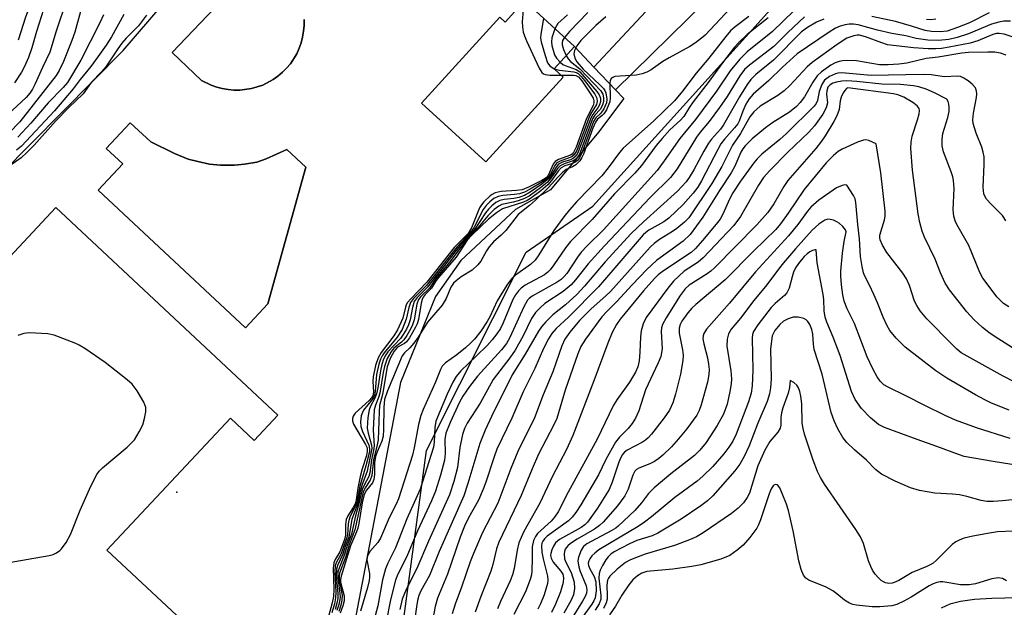
# Model space of a CAD drawing. Units: inches. Extents: x 1273759 to 1279759, y 469454 to 473454.
# Drawn here: x 1274951 to 1275171, y 471058 to 471189 of the extents above; entities that cross this region are included whole.
import ezdxf

# ---------------------------------------------------------------- set-up
doc = ezdxf.new("R2010")
doc.units = ezdxf.units.IN
doc.header["$MEASUREMENT"] = 0
for name, color, linetype in [('BLDG-Footprint', 5, 'Continuous'), ('CULTRL-Pad', 6, 'Continuous'), ('CULTRL-Swimming Pool in Ground', 4, 'Continuous'), ('ELEV-Spot Elevation', 7, 'Continuous'), ('HYDRO-Single Line Stream', 4, 'Continuous'), ('NTRL-Trees', 3, 'Continuous'), ('TRANS-Driveway', 251, 'Continuous'), ('Undefined', 1, 'Continuous')]:
    doc.layers.add(name, color=color, linetype=linetype)

msp = doc.modelspace()

# ---------------------------------------------------------------- linework, layer by layer
at = {"layer": 'BLDG-Footprint', "elevation": 179.15}
msp.add_lwpolyline([(1275063.76, 471193.08), (1275074.84, 471182.94), (1275070.3, 471177.98), (1275072.34, 471176.12), (1275055.07, 471157.24), (1275040.77, 471170.32), (1275058.25, 471189.44), (1275059.44, 471188.36)], close=True, dxfattribs=at)
at = {"layer": 'CULTRL-Pad'}
for points in [[(1274947.09, 471154.55, 0), (1274974.29, 471182.05, 0), (1275002.12, 471214.48, 0)], [(1275005.73, 471203.18, 0), (1274985.22, 471181.62, 0), (1274991.76, 471175.39, 0), (1274993.88, 471174.31, 0), (1274995.13, 471173.9, 0), (1274996.39, 471173.56, 0), (1274997.69, 471173.34, 0), (1274998.99, 471173.23, 0), (1275000.3, 471173.2, 0), (1275002.91, 471173.55, 0), (1275005.4, 471174.35, 0), (1275007.73, 471175.57, 0), (1275008.78, 471176.35, 0), (1275009.79, 471177.2, 0), (1275010.71, 471178.13, 0), (1275011.57, 471179.11, 0), (1275012.97, 471181.33, 0), (1275013.49, 471182.54, 0), (1275013.94, 471183.77, 0), (1275014.28, 471185.04, 0), (1275014.5, 471186.33, 0), (1275014.61, 471187.63, 0), (1275014.64, 471188.95, 0)], [(1275063.76, 471193.08, 0), (1275059.44, 471188.36, 0), (1275058.25, 471189.44, 0), (1275040.77, 471170.32, 0), (1275055.07, 471157.24, 0), (1275072.34, 471176.12, 0), (1275070.3, 471177.98, 0), (1275074.84, 471182.94, 0), (1275079.2, 471178.37, 0), (1275084.02, 471173.3, 0), (1275085.84, 471171.38, 0), (1275080.23, 471163.86, 0), (1275069.5, 471151, 0), (1275061.71, 471146.65, 0), (1275049.53, 471135.25, 0), (1275043.92, 471127.24, 0), (1275036.09, 471108.06, 0), (1275023.53, 471042.45, 0), (1275015.85, 471034.15, 0), (1275007, 471024.58, 0), (1274980.07, 470995.47, 0), (1274883.05, 471085.22, 0)]]:
    msp.add_polyline3d(points, dxfattribs=at)
for points in [[(1274995.98, 471156.5, 0), (1274993.53, 471156.72, 0), (1274990.95, 471157.3, 0), (1274988.8, 471157.83, 0), (1274985.72, 471159.08, 0), (1274980.44, 471161.67, 0), (1274975.86, 471165.96, 0), (1274970.5, 471160.23, 0), (1274974.21, 471156.76, 0), (1274968.74, 471150.91, 0), (1275001.53, 471120.22, 0), (1275006.56, 471125.59, 0), (1275015, 471156.03, 0), (1275010.78, 471159.98, 0), (1275006.15, 471157.87, 0), (1275004.11, 471157.18, 0), (1275001.32, 471156.75, 0), (1274999.13, 471156.47, 0)], [(1275008.76, 471100.81, 0), (1274959.27, 471147.03, 0), (1274902.71, 471086.46, 0), (1274974.6, 471019.32, 0), (1274998.4, 471044.8, 0), (1274970.69, 471070.67, 0), (1274998.18, 471100.1, 0), (1275003.47, 471095.15, 0)]]:
    msp.add_polyline3d(points, close=True, dxfattribs=at)
at = {"layer": 'CULTRL-Swimming Pool in Ground'}
msp.add_lwpolyline([(1275014.64, 471188.95), (1275014.61, 471187.63), (1275014.5, 471186.33), (1275014.28, 471185.04), (1275013.94, 471183.77), (1275013.49, 471182.54), (1275012.97, 471181.33), (1275011.57, 471179.11), (1275010.71, 471178.13), (1275009.79, 471177.2), (1275008.78, 471176.35), (1275007.73, 471175.57), (1275005.4, 471174.35), (1275002.91, 471173.55), (1275000.3, 471173.2), (1274998.99, 471173.23), (1274997.69, 471173.34), (1274996.39, 471173.56), (1274995.13, 471173.9), (1274993.88, 471174.31), (1274991.76, 471175.39), (1274985.22, 471181.62), (1275005.73, 471203.18)], dxfattribs=at)
for points in [[(1274995.98, 471156.5), (1274999.13, 471156.47), (1275001.32, 471156.75), (1275004.11, 471157.18), (1275006.15, 471157.87), (1275010.78, 471159.98), (1275015, 471156.03), (1275006.56, 471125.59), (1275001.53, 471120.22), (1274968.74, 471150.91), (1274974.21, 471156.76), (1274970.5, 471160.23), (1274975.86, 471165.96), (1274980.44, 471161.67), (1274985.72, 471159.08), (1274988.8, 471157.83), (1274990.95, 471157.3), (1274993.53, 471156.72)], [(1275008.76, 471100.81), (1275003.47, 471095.15), (1274998.18, 471100.1), (1274970.69, 471070.67), (1274998.4, 471044.8), (1274974.6, 471019.32), (1274902.71, 471086.46), (1274959.27, 471147.03)]]:
    msp.add_lwpolyline(points, close=True, dxfattribs=at)
at = {"layer": 'ELEV-Spot Elevation'}
msp.add_point((1274986.26, 471083.62, 180.47), dxfattribs=at)
at = {"layer": 'HYDRO-Single Line Stream'}
msp.add_lwpolyline([(1275173.64, 471060.07), (1275167.85, 471059.93), (1275164.03, 471059.69), (1275160.9, 471059.26), (1275158.47, 471058.65), (1275156.54, 471057.78)], dxfattribs=at)
at = {"layer": 'NTRL-Trees'}
msp.add_lwpolyline([(1275054.18, 470902.93), (1275055.06, 470937.95), (1275027.24, 470984.41), (1275041.92, 471092.94), (1275064.12, 471137.14), (1275078.92, 471147.33), (1275120.64, 471193.58), (1275152.25, 471234.78), (1275218.79, 471276.81), (1275278.33, 471268.06), (1275381.66, 471238.29), (1275392.71, 471223.56), (1275388.88, 471173.79), (1275328.94, 471121.04), (1275311.57, 471081.97), (1275317.06, 471049.77), (1275325.83, 471021.11), (1275337.39, 470980.46), (1275330.36, 470949.8), (1275315.11, 470923.11), (1275266.4, 470854.91)], dxfattribs=at)
at = {"layer": 'TRANS-Driveway'}
msp.add_lwpolyline([(1275108.11, 471197.04), (1275084.02, 471173.3), (1275079.2, 471178.37), (1275095, 471195.36)], dxfattribs=at)
at = {"layer": 'Undefined'}
for points, elevation in [([(1274947.31, 471204.67), (1274951.61, 471200.43), (1274952.56, 471199.36), (1274953.52, 471197.73), (1274954.03, 471196.47), (1274954.24, 471195.7), (1274954.28, 471194.63), (1274954, 471193.39), (1274952.54, 471189.47), (1274950.9, 471184.37)], 194), ([(1274965.36, 471192.93), (1274963.53, 471186.14), (1274962.88, 471184.3), (1274960.98, 471179.61), (1274960.03, 471177.58), (1274959.39, 471176.5), (1274951.26, 471166.12), (1274946.45, 471161.25)], 188), ([(1274961.7, 471193.19), (1274959.36, 471186.37), (1274957.98, 471181.64), (1274956.3, 471178.24), (1274954.62, 471174.48), (1274954.09, 471173.46), (1274953.49, 471172.56), (1274952.68, 471171.61), (1274948.63, 471167.76)], 190), ([(1274957.08, 471192.84), (1274955, 471186.3), (1274953.96, 471182.62), (1274953.2, 471180.51), (1274952.32, 471178.46), (1274951.64, 471177.21), (1274950.05, 471174.83)], 192), ([(1275109.64, 471191.48), (1275103.98, 471185.48), (1275103.18, 471184.76), (1275101.8, 471183.72), (1275100.58, 471182.94), (1275095.97, 471180.44), (1275094.56, 471179.56), (1275091.97, 471177.74), (1275090.98, 471177.21), (1275089.97, 471176.87), (1275088.63, 471176.58), (1275083.86, 471176.22), (1275083.4, 471176.06), (1275083.07, 471175.8), (1275082.79, 471175.26), (1275082.72, 471174.81), (1275082.8, 471171.47), (1275082.71, 471170.64), (1275082.55, 471170.11), (1275081.97, 471168.86), (1275081.39, 471167.94), (1275081.04, 471167.54), (1275080, 471166.72), (1275079.54, 471166.06), (1275078.97, 471164.75), (1275076.88, 471158.97), (1275076.52, 471158.18), (1275076.08, 471157.48), (1275075.13, 471156.54), (1275074.4, 471156.13), (1275073, 471155.5), (1275072.08, 471154.82), (1275071.05, 471153.78), (1275069.17, 471151.59), (1275066.19, 471148.67), (1275064.86, 471147.48), (1275062.29, 471145.49), (1275059.54, 471141.94), (1275058.51, 471140.87), (1275056.81, 471139.38), (1275055.88, 471138.33), (1275055.24, 471137.4), (1275054.02, 471135.13), (1275053.32, 471134.25), (1275052.08, 471133.13), (1275049.64, 471131.61), (1275048.51, 471130.75), (1275047.9, 471130.19), (1275047.28, 471129.29), (1275046.26, 471126.77), (1275045.39, 471125.31), (1275042.13, 471121.47), (1275040.03, 471118.14), (1275039.03, 471116.79), (1275038.14, 471115.77), (1275036.98, 471114.67), (1275036.47, 471114), (1275033.21, 471106.21), (1275032.55, 471104.26), (1275032.37, 471102.53), (1275032.34, 471097.56), (1275032.26, 471096.12), (1275031.97, 471094.96), (1275030.88, 471092.6), (1275030.53, 471091.53), (1275030.33, 471090.13), (1275030.31, 471087.53), (1275030.18, 471086.42), (1275029.85, 471085.71), (1275028.5, 471084.03), (1275028.01, 471083.13), (1275027.56, 471081.25), (1275026.84, 471076.65), (1275026.6, 471075.57), (1275026.32, 471074.76), (1275024.97, 471071.69), (1275022.87, 471064.93), (1275022.73, 471064.17), (1275022.73, 471063.57), (1275023.52, 471060.49), (1275023.57, 471059.93), (1275023.52, 471059.38), (1275023.22, 471058.27), (1275022.62, 471056.62)], 170), ([(1275063.61, 471192.92), (1275063.2, 471188.45), (1275063.27, 471187.3), (1275063.46, 471186.15), (1275063.69, 471185.31), (1275064.14, 471184.23), (1275067, 471178.11), (1275067.6, 471177.18), (1275067.96, 471176.88), (1275068.34, 471176.7), (1275069.37, 471176.52), (1275071.86, 471176.56)], 180), ([(1274979.48, 471189.92), (1274977.69, 471187.54), (1274974.97, 471184.79), (1274973.99, 471183.7), (1274973.07, 471182.45), (1274970.41, 471178.43), (1274969.53, 471177.4), (1274967.16, 471174.89), (1274965.39, 471172.38), (1274962.22, 471169.34), (1274959.32, 471166.41), (1274954.44, 471160.97), (1274952.85, 471159.32), (1274951.55, 471158.15), (1274949.04, 471156.33)], 182), ([(1274974.44, 471190.1), (1274971.71, 471185.1), (1274970.53, 471183.26), (1274968.68, 471180.64), (1274967.11, 471178.47), (1274964.69, 471175.59), (1274963.15, 471173.49), (1274958.96, 471168.62), (1274951.64, 471160.7), (1274950.54, 471159.8)], 184), ([(1274969.89, 471189.98), (1274969.08, 471188.2), (1274964.83, 471179.91), (1274961.91, 471174.93), (1274960.94, 471173.8), (1274957.59, 471170.38), (1274953.72, 471165.85), (1274950.79, 471162.75)], 186), ([(1275081.82, 471189.52), (1275079.63, 471187.62), (1275076.25, 471184.25), (1275075.41, 471183.06), (1275074.89, 471182.06), (1275074.73, 471181.29), (1275074.91, 471180.33), (1275075.4, 471179.5), (1275076.82, 471177.86), (1275080.53, 471174.4), (1275081.3, 471173.58), (1275081.61, 471173.13), (1275081.83, 471172.61), (1275082.06, 471171.21), (1275081.97, 471170.37), (1275081.38, 471169.05), (1275080.71, 471168.11), (1275079.62, 471167.07), (1275079.11, 471166.21), (1275076.61, 471159.42), (1275075.99, 471158.13), (1275075.53, 471157.56), (1275074.96, 471157.12), (1275074.23, 471156.82), (1275072.68, 471156.37), (1275071.86, 471155.89), (1275071.19, 471155.13), (1275069.72, 471153.04), (1275068.9, 471152.11), (1275067.36, 471150.79), (1275065.06, 471149.03), (1275064.31, 471148.6), (1275063.5, 471148.26), (1275058.84, 471146.74), (1275057.5, 471145.88), (1275055.71, 471144.48), (1275052.06, 471140.95), (1275050.95, 471139.77), (1275048.46, 471135.99), (1275044.53, 471131.47), (1275043.86, 471130.55), (1275042.97, 471129.05), (1275041.59, 471127.66), (1275041.14, 471127.05), (1275040.93, 471126.54), (1275040.72, 471125.74), (1275040.09, 471122.11), (1275039.78, 471121.16), (1275039.4, 471120.36), (1275038.11, 471118.03), (1275037.43, 471117.11), (1275037.02, 471116.78), (1275035.46, 471115.9), (1275034.66, 471115.04), (1275033.78, 471113.38), (1275033.14, 471111.53), (1275032.07, 471105.42), (1275031.45, 471102.96), (1275031.32, 471101.49), (1275031.09, 471095.27), (1275030.9, 471094.14), (1275030.04, 471090.79), (1275029.73, 471087.3), (1275029.35, 471086.27), (1275028.22, 471084.56), (1275027.77, 471083.6), (1275027.37, 471082.01), (1275025.94, 471075.2), (1275024.64, 471071.88), (1275023.88, 471069.3), (1275022.53, 471065.53), (1275022.4, 471064.8), (1275022.41, 471064.06), (1275023.08, 471060.63), (1275023.05, 471059.53), (1275022.78, 471058.41), (1275022.32, 471057.01)], 172), ([(1275113.69, 471189.63), (1275110.63, 471187.31), (1275109.66, 471186.44), (1275108.57, 471185.16), (1275104.79, 471180.35), (1275101.94, 471177.01), (1275098.93, 471172.98), (1275097.13, 471170.8), (1275092.56, 471166.35), (1275085.69, 471160.27), (1275084.87, 471159.32), (1275082.34, 471155.89), (1275080.94, 471154.14), (1275075.39, 471148.41), (1275073.72, 471146.56), (1275072.48, 471144.99), (1275070.24, 471141.92), (1275066.94, 471136.52), (1275066.09, 471135.31), (1275065.07, 471134.37), (1275061.71, 471131.98), (1275060.8, 471131.16), (1275059.79, 471129.75), (1275057.63, 471126.27), (1275056, 471122.7), (1275055.41, 471121.62), (1275053.98, 471119.49), (1275052.59, 471117.73), (1275051.79, 471116.88), (1275050.58, 471115.78), (1275048.61, 471114.22), (1275046.13, 471112.46), (1275045.36, 471111.67), (1275044.97, 471110.93), (1275043.85, 471107.98), (1275041.13, 471102.02), (1275040.62, 471100.71), (1275040.1, 471098.69), (1275039.14, 471093.53), (1275038.76, 471091.89), (1275035.62, 471082.1), (1275035.12, 471080.97), (1275033.53, 471077.88), (1275031.67, 471073.4), (1275031.01, 471072.41), (1275029.23, 471070.39), (1275028.71, 471069.51), (1275028.58, 471068.56), (1275029.17, 471065.52), (1275029.19, 471064.69), (1275029.1, 471063.94), (1275028.72, 471062.36), (1275027.17, 471057.13)], 168), ([(1275118.03, 471189.35), (1275113.31, 471185.58), (1275111.47, 471183.85), (1275110.53, 471182.76), (1275107.86, 471179.3), (1275104.67, 471174.95), (1275101.3, 471170.6), (1275100.49, 471169.41), (1275099.25, 471167.32), (1275098.5, 471166.53), (1275096.14, 471164.38), (1275094.38, 471162.43), (1275093.08, 471160.84), (1275089.82, 471156.45), (1275088.34, 471154.73), (1275083.81, 471150.08), (1275078.8, 471144.38), (1275074.01, 471139.48), (1275072.89, 471138.05), (1275070.29, 471134.3), (1275069.44, 471133.19), (1275068.9, 471132.64), (1275068.18, 471132.08), (1275063.87, 471129.74), (1275062.97, 471129.11), (1275062.37, 471128.5), (1275061.71, 471127.58), (1275061.14, 471126.58), (1275058.98, 471121.32), (1275058.34, 471120.1), (1275057.57, 471118.93), (1275056.52, 471117.57), (1275055.38, 471116.31), (1275052.98, 471113.89), (1275049.57, 471110.68), (1275048.48, 471109.42), (1275047.76, 471108.16), (1275046.5, 471105.47), (1275043.99, 471099.44), (1275043.71, 471098.04), (1275043.58, 471094.79), (1275043.41, 471093.62), (1275040.46, 471084.29), (1275037.5, 471077.68), (1275034.99, 471071.18), (1275033.27, 471067.82), (1275032.74, 471066.53), (1275032.1, 471064.05), (1275031.05, 471058.26), (1275030.07, 471054.67)], 166), ([(1275123.73, 471190.92), (1275118.97, 471186.28), (1275113.34, 471181.72), (1275111.69, 471180.15), (1275109.54, 471177.5), (1275106.52, 471172.99), (1275101.86, 471166.7), (1275098.31, 471162.43), (1275094.86, 471157.44), (1275093.29, 471155.33), (1275081.3, 471142.05), (1275077.71, 471138.51), (1275076.38, 471137.09), (1275075.51, 471135.97), (1275073.12, 471132.34), (1275072.58, 471131.65), (1275071.9, 471131.04), (1275070.97, 471130.42), (1275065.42, 471127.27), (1275064.78, 471126.77), (1275064.42, 471126.38), (1275063.56, 471124.92), (1275060.47, 471118.07), (1275059.73, 471116.73), (1275058.6, 471115.31), (1275053.25, 471109.5), (1275051.48, 471107.17), (1275049.97, 471104.99), (1275049.27, 471103.67), (1275047.13, 471099.15), (1275046.19, 471096.76), (1275045.96, 471095.37), (1275046.02, 471092.21), (1275045.88, 471090.75), (1275045, 471087.4), (1275043.88, 471083.87), (1275042.97, 471081.71), (1275039.88, 471075.02), (1275037.51, 471069.28), (1275035.52, 471065.36), (1275034.99, 471064), (1275033.86, 471059.63), (1275032.91, 471054.74)], 164), ([(1275126.1, 471189.54), (1275122.42, 471186.08), (1275119.28, 471182.93), (1275113.84, 471178.79), (1275112.75, 471177.79), (1275111.67, 471176.4), (1275108.87, 471171.8), (1275107.19, 471169.35), (1275104.89, 471166.19), (1275102.9, 471163.87), (1275102.06, 471162.76), (1275097.71, 471155.71), (1275096.29, 471153.76), (1275091.75, 471149.32), (1275081.56, 471138.51), (1275077.89, 471134.47), (1275075.1, 471130.91), (1275074.13, 471129.8), (1275072.36, 471128.31), (1275068.25, 471125.63), (1275067.19, 471124.7), (1275066.2, 471123.66), (1275065.29, 471122.29), (1275063.41, 471118.47), (1275061.65, 471115.27), (1275060.45, 471113.52), (1275056.77, 471108.69), (1275053.81, 471103.45), (1275050.94, 471099.01), (1275050.35, 471097.81), (1275049.92, 471096.47), (1275049.35, 471093.56), (1275048.79, 471089.14), (1275047.96, 471086.02), (1275047.03, 471083.05), (1275042.3, 471072.72), (1275039.71, 471066.59), (1275037.34, 471061.95), (1275036.44, 471059.77), (1275035.97, 471057.5)], 162), ([(1275130.43, 471189.02), (1275128.76, 471188.34), (1275126.8, 471187.19), (1275125.41, 471186.2), (1275119.18, 471179.89), (1275115.27, 471176.71), (1275114.14, 471175.62), (1275113.33, 471174.48), (1275111.66, 471171.72), (1275108.06, 471165.48), (1275107.38, 471164.55), (1275105.37, 471162.29), (1275104.71, 471161.36), (1275103.68, 471159.61), (1275101.47, 471155.43), (1275100.44, 471153.71), (1275099.78, 471152.79), (1275097.83, 471150.72), (1275090.21, 471143.89), (1275087.49, 471141.28), (1275081.73, 471134.95), (1275077.08, 471129.55), (1275075.36, 471127.69), (1275072.89, 471125.36), (1275070, 471123.15), (1275068.44, 471121.56), (1275067.53, 471120.5), (1275066.83, 471119.51), (1275063.88, 471114.34), (1275061.01, 471109.75), (1275056.35, 471100.51), (1275054.96, 471097.46), (1275053.79, 471094.47), (1275051.12, 471085.57), (1275050.17, 471082.82), (1275044.68, 471070.42), (1275042.52, 471065.07), (1275040.66, 471061.62), (1275040.19, 471060.56), (1275039.89, 471059.47), (1275039.65, 471058.04), (1275038.99, 471053.44)], 160), ([(1275067.99, 471189.21), (1275067.36, 471185.66), (1275067.32, 471184.81), (1275067.44, 471183.97), (1275068.3, 471180.91), (1275068.88, 471179.31), (1275069.34, 471178.66), (1275070.31, 471177.99)], 178), ([(1275073.32, 471189.96), (1275071.18, 471188.05), (1275070.85, 471187.58), (1275070.51, 471186.91)], 176), ([(1275077.82, 471190.53), (1275073.78, 471186.3), (1275072.62, 471184.98)], 174), ([(1275167.3, 471190.41), (1275162.9, 471188.2), (1275160.23, 471187.14), (1275157.88, 471186.38), (1275156.31, 471186.2), (1275154.41, 471186.25), (1275153, 471186.47), (1275149.98, 471187.47), (1275146.4, 471188.53), (1275141.15, 471189.65)], 160), ([(1275155.35, 471189.04), (1275154.29, 471188.88), (1275153.28, 471188.92)], 162), ([(1275171.99, 471188.6), (1275170.52, 471188.62), (1275169.42, 471188.39), (1275167.79, 471187.88), (1275162.64, 471185.78), (1275160.17, 471184.92), (1275158.24, 471184.48), (1275155.99, 471184.3), (1275153.62, 471184.38), (1275151.01, 471184.69), (1275148.69, 471185.28), (1275145.57, 471185.86), (1275142.4, 471186.58), (1275138.08, 471187.74), (1275137.03, 471187.95), (1275136.04, 471187.95), (1275135.19, 471187.78), (1275134.08, 471187.44), (1275133.05, 471186.99), (1275131.64, 471186.13), (1275124.46, 471181.27), (1275121.19, 471178.37), (1275118.17, 471175.33), (1275114.65, 471172.29), (1275113.8, 471171.24), (1275113.07, 471170.08), (1275112.36, 471168.51), (1275111.58, 471166.32), (1275111.24, 471165.67), (1275110.55, 471164.78), (1275108.3, 471162.31), (1275107.49, 471161.25), (1275106.77, 471160), (1275103.2, 471153), (1275102.31, 471151.57), (1275101.32, 471150.25), (1275099.06, 471147.75), (1275095.92, 471144.69), (1275094.75, 471143.86), (1275091.46, 471142.02), (1275090.76, 471141.52), (1275090.14, 471140.95), (1275080.24, 471129.35), (1275073.53, 471122.6), (1275070.75, 471120.11), (1275069.85, 471119.01), (1275069.09, 471117.82), (1275067.97, 471115.61), (1275066.01, 471111.17), (1275063.4, 471105.98), (1275060.93, 471100.09), (1275057.57, 471093.2), (1275056.94, 471091.48), (1275055.11, 471085.83), (1275054.51, 471084.25), (1275053.47, 471081.87), (1275051.23, 471077.91), (1275050.33, 471076.01), (1275049.4, 471073.56), (1275046.57, 471065.31), (1275044.36, 471060.01), (1275043.83, 471058.11), (1275042.44, 471050.66)], 158), ([(1275070.51, 471186.91), (1275069.84, 471184.85), (1275069.76, 471184.01), (1275069.85, 471183.19), (1275070.08, 471182.11), (1275070.43, 471181.06), (1275070.85, 471180.34), (1275071.65, 471179.46)], 176), ([(1275174.87, 471184.27), (1275170.58, 471185.66), (1275169.5, 471185.84), (1275168.93, 471185.8), (1275168.1, 471185.59), (1275164.71, 471184.21), (1275163.02, 471183.7), (1275158.36, 471182.78), (1275156.67, 471182.51), (1275155.35, 471182.39), (1275153.69, 471182.42), (1275150.41, 471182.66), (1275144.64, 471183.34), (1275143.33, 471183.72), (1275139.73, 471185.13), (1275138.4, 471185.45), (1275137.85, 471185.46), (1275137.08, 471185.33), (1275135.56, 471184.76), (1275133.38, 471183.35), (1275127.81, 471179.36), (1275126.74, 471178.38), (1275122.82, 471174.28), (1275121.56, 471173.08), (1275120.17, 471172.05), (1275116.22, 471169.61), (1275114.8, 471168.36), (1275113.95, 471167.26), (1275111.86, 471163.54), (1275110.04, 471160.95), (1275107.68, 471156.23), (1275105.43, 471152.38), (1275100.32, 471144.73), (1275099.39, 471143.78), (1275097.64, 471142.38), (1275096.72, 471141.73), (1275093.78, 471139.93), (1275092.58, 471139.03), (1275091.69, 471138.25), (1275082.85, 471128.37), (1275081.86, 471127.39), (1275078.56, 471124.47), (1275076.01, 471121.85), (1275073.81, 471119.26), (1275072.73, 471117.68), (1275072.04, 471116.24), (1275070.03, 471110.44), (1275067.86, 471105.28), (1275065.92, 471100.19), (1275062.23, 471092.65), (1275060.71, 471088.92), (1275057.77, 471081.2), (1275054.35, 471074.64), (1275052.37, 471069.97), (1275051.62, 471068.07), (1275049.7, 471062.42), (1275048.31, 471058.63), (1275047.64, 471056.49)], 156), ([(1275072.62, 471184.98), (1275072.21, 471184.25), (1275072.1, 471183.79), (1275072.1, 471183.3), (1275072.39, 471182.26), (1275073.02, 471180.95)], 174), ([(1275073.02, 471180.95), (1275073.43, 471180.22), (1275073.94, 471179.57), (1275076.08, 471177.94), (1275080.74, 471173.03), (1275081.16, 471172.29), (1275081.35, 471171.48), (1275081.35, 471170.65), (1275081.1, 471169.87), (1275080.55, 471168.9), (1275079.41, 471167.6), (1275078.91, 471166.8), (1275078.34, 471165.44), (1275076.13, 471159.34), (1275075.76, 471158.56), (1275075.24, 471157.91), (1275074.58, 471157.45), (1275072.58, 471156.82), (1275071.69, 471156.37), (1275071.16, 471155.81), (1275069.62, 471153.59), (1275068.74, 471152.63), (1275067.3, 471151.41), (1275064.77, 471149.59), (1275063.74, 471149.06), (1275062.33, 471148.57), (1275061.18, 471148.25), (1275058.68, 471147.74), (1275057.99, 471147.39), (1275056.97, 471146.62), (1275055.54, 471145.21), (1275053.29, 471142.51), (1275050.55, 471139.64), (1275047.15, 471135.03), (1275043.95, 471131.26), (1275042.52, 471129.11), (1275040.62, 471127.24), (1275040.13, 471126.58), (1275039.74, 471125.5), (1275039.15, 471122.04), (1275038.78, 471120.92), (1275038.4, 471120.11), (1275037.52, 471118.55), (1275036.85, 471117.58), (1275036.29, 471117.03), (1275034.64, 471115.68), (1275033.91, 471114.85), (1275033.1, 471113.42), (1275032.5, 471111.65), (1275032.21, 471110.25), (1275031.48, 471105.68), (1275031.18, 471104.7), (1275030.49, 471103.03), (1275030.26, 471101.96), (1275030, 471097.4), (1275030.23, 471093.96), (1275030.09, 471092.94), (1275029.64, 471090.79), (1275029.25, 471087.95), (1275029, 471087.14), (1275027.96, 471085.15), (1275027.58, 471084.19), (1275026.84, 471081.05), (1275026.06, 471078.33), (1275025.17, 471074.27), (1275024.2, 471071.7), (1275023.62, 471069.7), (1275022.47, 471066.88), (1275022.16, 471065.89), (1275022.1, 471064.58), (1275022.6, 471061.07), (1275022.64, 471060.26), (1275022.59, 471059.7), (1275022.34, 471058.59), (1275021.92, 471057.23)], 174), ([(1275171.06, 471181.02), (1275169.81, 471181.44), (1275168.55, 471181.66), (1275166.94, 471181.69), (1275162.66, 471181.6), (1275161.15, 471181.45), (1275155.87, 471180.57), (1275153.22, 471180.25), (1275148.95, 471179.24), (1275147.14, 471178.97), (1275144.74, 471178.83), (1275142.8, 471178.88), (1275137.73, 471179.73), (1275135.44, 471179.84), (1275134.59, 471179.78), (1275133.85, 471179.62), (1275132.93, 471179.27), (1275131.97, 471178.77), (1275129.93, 471177.33), (1275128.93, 471176.37), (1275127.97, 471174.96), (1275126.11, 471171.74), (1275125.13, 471170.44), (1275124.34, 471169.58), (1275122.76, 471168.3), (1275119.09, 471165.97), (1275117.4, 471164.79), (1275114.45, 471162.34), (1275112.9, 471160.78), (1275112.39, 471160.15), (1275111.91, 471159.36), (1275110.59, 471156.29), (1275109.78, 471154.82), (1275107.14, 471150.82), (1275103.49, 471144.93), (1275100.61, 471141.01), (1275099.11, 471139.57), (1275093.14, 471135.26), (1275091.01, 471133.21), (1275087.72, 471129.8), (1275084.28, 471126.1), (1275082.11, 471123.97), (1275080.92, 471122.68), (1275077.35, 471117.74), (1275076.28, 471116.09), (1275075.6, 471114.44), (1275072.81, 471106.34), (1275070.9, 471100.02), (1275070.24, 471098.59), (1275066.82, 471092.07), (1275065.41, 471088.84), (1275063.01, 471082.87), (1275058.03, 471072.49), (1275057.5, 471070.98), (1275056.65, 471067.51), (1275056.2, 471066.02), (1275053.96, 471060.39), (1275052.72, 471056.91)], 154), ([(1275070.31, 471177.99), (1275071.53, 471177.64), (1275074.68, 471177.27), (1275075.21, 471177.13), (1275075.67, 471176.89), (1275076.35, 471176.25), (1275077.09, 471175.33), (1275079.37, 471172.29), (1275079.86, 471171.39), (1275079.94, 471170.65), (1275079.77, 471170.04), (1275078.45, 471167.83), (1275077.96, 471166.8), (1275075.37, 471159.73), (1275074.81, 471158.77), (1275074.3, 471158.35), (1275071.66, 471157.42), (1275070.96, 471157.01), (1275070.49, 471156.41), (1275069.51, 471154.47), (1275068.9, 471153.68), (1275067.72, 471152.8), (1275064.95, 471151.12), (1275063.71, 471150.47), (1275062.63, 471150.11), (1275061.49, 471149.93), (1275058.86, 471149.72), (1275057.82, 471149.49), (1275056.91, 471149.06), (1275055.99, 471148.33), (1275055.16, 471147.49), (1275054.51, 471146.62), (1275052.42, 471142.56), (1275051.7, 471141.46), (1275048.63, 471138.24), (1275041.92, 471129.71), (1275039, 471126.75), (1275038.33, 471125.86), (1275037.94, 471124.8), (1275037.39, 471122.21), (1275036.45, 471119.85), (1275035.37, 471118.16), (1275032.48, 471114.68), (1275032.01, 471113.98), (1275031.65, 471113.26), (1275031.3, 471112.17), (1275030.78, 471109.86), (1275030.43, 471106.06), (1275030.28, 471105.23), (1275030.08, 471104.72), (1275029.78, 471104.27), (1275027.83, 471101.87), (1275027.59, 471101.39), (1275027.35, 471100.62), (1275027.15, 471099.28), (1275027.22, 471098.22), (1275027.61, 471097.17), (1275029.03, 471094.06), (1275029.18, 471093.3), (1275029.15, 471092.64), (1275028.36, 471089.45), (1275027.02, 471084.93), (1275026.33, 471081.21), (1275025.93, 471080.24), (1275024.88, 471078.25), (1275024.58, 471077.34), (1275024.44, 471076.56), (1275024.25, 471074.06), (1275024.08, 471073.29), (1275023.45, 471071.69), (1275022.88, 471069.91), (1275021.84, 471068.01), (1275021.55, 471067.29), (1275021.43, 471065.89), (1275021.69, 471061.32), (1275021.64, 471060.07), (1275021.35, 471058.73), (1275020.76, 471056.72)], 178), ([(1275071.65, 471179.46), (1275072.25, 471178.96), (1275072.75, 471178.68), (1275075.23, 471177.83), (1275076.05, 471177.28), (1275079.87, 471172.88), (1275080.35, 471172.2), (1275080.63, 471171.45), (1275080.66, 471170.66), (1275080.43, 471169.94), (1275080.05, 471169.25), (1275078.92, 471167.75), (1275078.49, 471166.94), (1275075.63, 471159.27), (1275075.21, 471158.54), (1275074.66, 471158.02), (1275073.97, 471157.71), (1275072.21, 471157.16), (1275071.33, 471156.69), (1275070.8, 471156.06), (1275069.76, 471154.32), (1275069.07, 471153.47), (1275067.59, 471152.24), (1275064.99, 471150.46), (1275063.74, 471149.77), (1275062.44, 471149.32), (1275061.36, 471149.08), (1275059.16, 471148.83), (1275058.19, 471148.6), (1275057.31, 471148.14), (1275056.44, 471147.44), (1275055.69, 471146.67), (1275055.05, 471145.86), (1275052.5, 471142.02), (1275049.52, 471138.8), (1275045.89, 471134.1), (1275043.72, 471131.48), (1275042.22, 471129.41), (1275039.83, 471127.02), (1275039.17, 471126.11), (1275038.73, 471124.81), (1275038.22, 471121.99), (1275037.86, 471120.92), (1275037.4, 471119.91), (1275036.72, 471118.73), (1275036.09, 471117.85), (1275033.3, 471114.89), (1275032.81, 471114.19), (1275032.34, 471113.25), (1275031.94, 471112.05), (1275031.61, 471110.63), (1275031.07, 471106.85), (1275030.77, 471105.53), (1275030.39, 471104.54), (1275029.41, 471102.79), (1275029.09, 471101.99), (1275028.81, 471100.25), (1275028.67, 471097.89), (1275028.87, 471096.79), (1275029.63, 471094.11), (1275029.67, 471093.36), (1275029.59, 471092.64), (1275028.69, 471088.28), (1275027.47, 471085.1), (1275027.11, 471083.77), (1275026.56, 471081.06), (1275025.6, 471078.6), (1275025.27, 471077.53), (1275024.56, 471073.61), (1275023.83, 471071.7), (1275023.25, 471069.8), (1275022.07, 471067.24), (1275021.83, 471066.47), (1275021.77, 471065.05), (1275022.16, 471061), (1275022.12, 471059.9), (1275021.91, 471058.86), (1275021.51, 471057.49)], 176), ([(1275071.86, 471176.56), (1275074.65, 471176.56), (1275075.18, 471176.45), (1275075.73, 471176.15), (1275076.47, 471175.32), (1275078.45, 471172.39), (1275079.01, 471171.41), (1275079.19, 471170.83), (1275079.18, 471170.41), (1275079, 471169.81), (1275077.55, 471166.91), (1275075.22, 471160.48), (1275074.64, 471159.29), (1275074.32, 471158.93), (1275073.95, 471158.69), (1275071.27, 471157.74), (1275070.59, 471157.33), (1275070.14, 471156.71), (1275069.01, 471154.22), (1275068.53, 471153.68), (1275067.56, 471153.05), (1275064.62, 471151.58), (1275063.23, 471151.03), (1275061.93, 471150.82), (1275058.51, 471150.6), (1275057.22, 471150.3), (1275056.53, 471149.98), (1275056.08, 471149.67), (1275054.67, 471148.33), (1275054.13, 471147.69), (1275053.67, 471146.95), (1275051.89, 471142.51), (1275051.2, 471141.27), (1275048.08, 471138.13), (1275041.97, 471130.42), (1275038.43, 471126.74), (1275037.68, 471125.86), (1275037.39, 471125.37), (1275037.2, 471124.87), (1275036.63, 471122.4), (1275035.45, 471119.79), (1275034.63, 471118.45), (1275031.82, 471114.72), (1275031.09, 471113.54), (1275030.53, 471111.81), (1275029.99, 471109.33), (1275029.93, 471108.38), (1275030.05, 471105.87), (1275029.92, 471105.11), (1275029.66, 471104.65), (1275029.09, 471104.03), (1275026.02, 471101.25), (1275025.57, 471100.56), (1275025.41, 471100.04), (1275025.38, 471099.51), (1275025.62, 471098.74), (1275028.31, 471094.26), (1275028.63, 471093.5), (1275028.68, 471092.65), (1275028.49, 471091.82), (1275027.54, 471088.85), (1275027.11, 471087.12), (1275026.56, 471084.51), (1275026.22, 471081.89), (1275026.02, 471081.05), (1275025.58, 471080.18), (1275024.33, 471078.31), (1275023.98, 471077.52), (1275023.84, 471076.39), (1275023.82, 471074.06), (1275023.65, 471073.04), (1275022.61, 471070.31), (1275021.51, 471068.58), (1275021.21, 471067.84), (1275021.1, 471066.71), (1275021.24, 471061.97), (1275021.16, 471060.39), (1275020.87, 471058.98), (1275020.06, 471055.89)], 180), ([(1275170.95, 471144.1), (1275170.55, 471144.84), (1275170.21, 471145.3), (1275167.69, 471147.81), (1275166.7, 471148.91), (1275166.28, 471149.56), (1275166.07, 471150.14), (1275165.92, 471151.62), (1275166.16, 471156.65), (1275166.12, 471158.34), (1275165.93, 471159.42), (1275165.65, 471160.47), (1275164.37, 471163.59), (1275163.71, 471165.76), (1275163.64, 471166.62), (1275163.75, 471168.1), (1275164.43, 471171.55), (1275164.52, 471172.4), (1275164.47, 471172.95), (1275164.19, 471173.72), (1275163.49, 471174.57), (1275162.59, 471175.28), (1275161.64, 471175.9), (1275160.88, 471176.23), (1275160.18, 471176.33), (1275157.3, 471176.2), (1275154.34, 471176.6), (1275152.57, 471176.69), (1275140.96, 471176.49), (1275134.42, 471177.08), (1275133.55, 471177.02), (1275132.99, 471176.88), (1275131.72, 471176.25), (1275130.6, 471175.4), (1275129.98, 471174.48), (1275129.39, 471172.88), (1275129.04, 471170.89), (1275128.74, 471170.27), (1275128.28, 471169.67), (1275122.13, 471163.55), (1275120.64, 471162.23), (1275116.59, 471158.94), (1275115.56, 471157.93), (1275114.82, 471157.05), (1275111.87, 471152.9), (1275110.17, 471150.3), (1275109.44, 471148.93), (1275107.93, 471145.57), (1275107.33, 471144.48), (1275106.44, 471143.31), (1275103.41, 471139.7), (1275101.83, 471137.94), (1275100.85, 471137.05), (1275094.66, 471132.94), (1275093.53, 471132.08), (1275092.66, 471131.27), (1275090.24, 471128.48), (1275085.03, 471122.14), (1275084.26, 471121.01), (1275083.28, 471119.2), (1275082.26, 471116.81), (1275079.2, 471108.41), (1275074.53, 471096.21), (1275073.05, 471093.15), (1275069.95, 471087.21), (1275067.11, 471081.14), (1275063.57, 471074.83), (1275062.95, 471073.54), (1275062.47, 471072.3), (1275062.06, 471070.68), (1275061.4, 471066.62), (1275061.03, 471065.23), (1275060.51, 471063.88), (1275058.35, 471059.27), (1275057.69, 471057.63)], 152), ([(1275157.86, 471171.18), (1275155.11, 471172.59), (1275153.24, 471173.45), (1275151.56, 471173.98), (1275150.4, 471174.2), (1275147.48, 471174.44), (1275143.36, 471174.54), (1275137.8, 471175.15), (1275135.56, 471175.27), (1275134.41, 471175.2), (1275133.24, 471175), (1275132.41, 471174.74), (1275131.8, 471174.37), (1275131.33, 471173.84), (1275131.06, 471173.09), (1275131.04, 471172.29), (1275131.21, 471170.4), (1275130.97, 471169.24), (1275130.22, 471167.87), (1275128.37, 471165.26), (1275127.05, 471163.84), (1275122.39, 471159.42), (1275118.38, 471155.29), (1275117.01, 471153.75), (1275115.86, 471152.05), (1275111.85, 471145.03), (1275110.36, 471143.02), (1275103.5, 471135.81), (1275102.39, 471134.91), (1275099.32, 471132.87), (1275096.94, 471130.64), (1275095.65, 471129.05), (1275090.86, 471122.54), (1275090.14, 471121.13), (1275089.72, 471119.55), (1275089.56, 471118.25), (1275089.44, 471114.85), (1275089.25, 471112.9), (1275088.97, 471111.57), (1275088.47, 471110.38), (1275087.09, 471108.13), (1275084.29, 471104.2), (1275083.47, 471102.87), (1275079.93, 471095.41), (1275073.44, 471083.62), (1275071.23, 471079.21), (1275070.43, 471078.02), (1275069.64, 471077.12), (1275066.64, 471074.38), (1275066.15, 471073.76), (1275065.7, 471072.81), (1275065.42, 471071.45), (1275065.46, 471068.88), (1275065.35, 471066.02), (1275065.25, 471065.18), (1275065.01, 471064.17), (1275063.93, 471061.42), (1275061.38, 471056.32)], 150), ([(1275135.78, 471173.74), (1275135.49, 471173.57), (1275135.12, 471173.16), (1275134.74, 471172.58), (1275134.29, 471171.63), (1275134.07, 471170.81), (1275133.84, 471168.87), (1275133.35, 471167.48), (1275132.68, 471166.24), (1275130.7, 471163), (1275129.87, 471161.81), (1275128.61, 471160.21), (1275122.39, 471153.05), (1275121.49, 471151.72), (1275119.27, 471147.89), (1275117.95, 471145.98), (1275115.52, 471143.2), (1275106.07, 471133.62), (1275105.22, 471132.86), (1275104.41, 471132.28), (1275100.39, 471129.78), (1275099.5, 471128.94), (1275098.38, 471127.45), (1275095.28, 471122.49), (1275094.48, 471120.95), (1275094.28, 471120.23), (1275094.2, 471119.4), (1275094.37, 471115.55), (1275094.07, 471113.83), (1275093.53, 471112.46), (1275090.72, 471106.39), (1275089.2, 471101.77), (1275088.42, 471100.08), (1275087.68, 471098.91), (1275086.84, 471097.8), (1275084.89, 471095.9), (1275084.02, 471094.76), (1275081.83, 471090.87), (1275080.2, 471087.48), (1275076.29, 471080.81), (1275075.19, 471079.08), (1275074.31, 471078.03), (1275073.53, 471077.25), (1275068.8, 471073.78), (1275068.17, 471073.21), (1275067.82, 471072.73), (1275067.62, 471072.24), (1275067.54, 471071.68), (1275067.59, 471070.22), (1275067.87, 471068.78), (1275068.86, 471064.9), (1275068.94, 471064.03), (1275068.84, 471063.26), (1275068.07, 471060.71), (1275067.29, 471058.71), (1275066.66, 471057.58)], 148), ([(1275173.89, 471114.9), (1275168.62, 471118.2), (1275167.17, 471119.18), (1275165.81, 471120.29), (1275163.86, 471122.08), (1275162.29, 471123.78), (1275158.41, 471128.71), (1275157.46, 471130.18), (1275156.43, 471132.49), (1275155.2, 471135.54), (1275152.85, 471140.47), (1275152.36, 471141.79), (1275151.85, 471143.7), (1275151.48, 471145.67), (1275150.2, 471155.38), (1275149.83, 471160.26), (1275149.9, 471161.61), (1275150.11, 471162.93), (1275151.32, 471166.56), (1275151.68, 471167.91), (1275151.74, 471168.68), (1275151.63, 471169.15), (1275151.21, 471169.74), (1275150.29, 471170.43), (1275148.22, 471171.63), (1275146.93, 471172.18), (1275145.92, 471172.38), (1275135.78, 471173.74)], 148), ([(1275171.62, 471124.9), (1275170.47, 471125.69), (1275169.68, 471126.4), (1275169.08, 471127.06), (1275165.83, 471131.3), (1275165.15, 471132.61), (1275162.71, 471138.58), (1275160.04, 471143.26), (1275159.67, 471144.06), (1275159.38, 471145.11), (1275159.27, 471146.53), (1275159.46, 471151.31), (1275159.35, 471153.1), (1275159.18, 471153.91), (1275158.83, 471155), (1275157.08, 471159.43), (1275156.79, 471160.82), (1275156.78, 471162.19), (1275156.91, 471163.55), (1275158.03, 471167.09), (1275158.32, 471168.44), (1275158.36, 471169.42), (1275158.29, 471170.11), (1275158.13, 471170.67), (1275157.86, 471171.18)], 150), ([(1275142.11, 471161.25), (1275140.48, 471161.99), (1275139.8, 471162.13), (1275139.24, 471162.07), (1275137.92, 471161.59), (1275134.51, 471160.06), (1275133.61, 471159.53), (1275132.55, 471158.66), (1275130.97, 471157.02), (1275126.03, 471151.09), (1275122.47, 471145.76), (1275120.78, 471143.43), (1275119.72, 471142.16), (1275114.86, 471137.41), (1275108.43, 471130.94), (1275101.88, 471125.44), (1275101.03, 471124.64), (1275100.11, 471123.57), (1275098.8, 471121.73), (1275098.43, 471120.97), (1275098.18, 471120.17), (1275098.22, 471119.06), (1275098.96, 471115.32), (1275099.06, 471114.13), (1275099.02, 471112.97), (1275098.45, 471109.88), (1275097.36, 471105.43), (1275096.78, 471103.51), (1275096.02, 471101.88), (1275094.87, 471100.22), (1275092.04, 471096.57), (1275091.28, 471095.72), (1275090.69, 471095.21), (1275089.99, 471094.75), (1275086.61, 471092.98), (1275086.03, 471092.54), (1275085.58, 471092.02), (1275085.17, 471091.35), (1275084.71, 471090.33), (1275083.26, 471085.81), (1275082.57, 471084.24), (1275081.87, 471083), (1275079.99, 471080.06), (1275077.73, 471076.92), (1275077.16, 471076.34), (1275076.32, 471075.73), (1275071.49, 471073.07), (1275070.64, 471072.32), (1275070.15, 471071.61), (1275069.8, 471070.8), (1275069.58, 471069.96), (1275069.54, 471069.49), (1275069.63, 471068.89), (1275070.09, 471068), (1275071.81, 471066.04), (1275072.24, 471065.34), (1275072.44, 471064.51), (1275072.34, 471063.5), (1275071.73, 471061.4), (1275070.61, 471058.66), (1275069.72, 471056.83)], 146), ([(1275175.72, 471106.7), (1275170.4, 471109.49), (1275161.05, 471114.67), (1275160.05, 471115.46), (1275158.99, 471116.5), (1275153.39, 471122.25), (1275151.91, 471124.03), (1275151.13, 471125.2), (1275150.59, 471126.19), (1275149.54, 471129.69), (1275148.86, 471131.18), (1275148.02, 471132.44), (1275144.49, 471137.05), (1275143.51, 471138.63), (1275142.98, 471139.86), (1275142.89, 471140.37), (1275142.92, 471140.89), (1275143.93, 471144.32), (1275144.06, 471145.12), (1275144.08, 471146.22), (1275143.16, 471154.75), (1275142.11, 471161.25)], 146), ([(1275135.56, 471152.07), (1275135.03, 471152.09), (1275134.48, 471151.99), (1275133.21, 471151.41), (1275129.29, 471148.68), (1275127.52, 471147.13), (1275126.79, 471146.27), (1275124.62, 471143.29), (1275122.58, 471140.71), (1275115.22, 471132.74), (1275109.4, 471125.75), (1275104.3, 471119.94), (1275103.72, 471118.96), (1275103.56, 471118.43), (1275103.49, 471117.77), (1275103.66, 471116.64), (1275104.47, 471113.54), (1275104.76, 471112.12), (1275104.87, 471110.99), (1275104.82, 471109.86), (1275104.49, 471108.15), (1275103.09, 471103.11), (1275102.65, 471101.8), (1275102.09, 471100.76), (1275099.86, 471097.73), (1275098.03, 471095.48), (1275096.49, 471093.74), (1275094.58, 471091.85), (1275093.69, 471091.11), (1275092.71, 471090.46), (1275091.64, 471089.92), (1275089.17, 471088.95), (1275088.69, 471088.66), (1275088.34, 471088.32), (1275087.86, 471087.42), (1275086.83, 471084.28), (1275086.11, 471082.81), (1275084.42, 471080.56), (1275081.27, 471076.95), (1275080.45, 471076.19), (1275079.31, 471075.39), (1275075.44, 471073.11), (1275074.01, 471072.18), (1275073.37, 471071.65), (1275072.82, 471070.9), (1275072.65, 471070.43), (1275072.57, 471069.88), (1275072.67, 471068.76), (1275072.96, 471068), (1275074.11, 471065.75), (1275074.76, 471063.57), (1275074.85, 471062.15), (1275074.63, 471060.73), (1275074.05, 471059.37), (1275072.47, 471056.65)], 144), ([(1275171.72, 471101.9), (1275167.76, 471103.47), (1275166.27, 471104.17), (1275164.2, 471105.32), (1275157.8, 471109.06), (1275155.37, 471110.65), (1275148.54, 471115.93), (1275146.54, 471117.94), (1275145.12, 471119.64), (1275144.46, 471120.81), (1275143.61, 471122.64), (1275142.41, 471125.85), (1275141.6, 471127.69), (1275140.62, 471129.77), (1275139.56, 471131.72), (1275139.25, 471132.52), (1275138.95, 471133.9), (1275138.6, 471136.15), (1275138.4, 471140.06), (1275137.97, 471143.28), (1275137.59, 471148.17), (1275137.37, 471148.98), (1275137.02, 471149.75), (1275135.56, 471152.07)], 144), ([(1275135.41, 471141.6), (1275135.23, 471142.05), (1275134.63, 471142.82), (1275133.81, 471143.55), (1275133.3, 471143.88), (1275132.56, 471144.22), (1275131.8, 471144.42), (1275131.33, 471144.43), (1275130.65, 471144.24), (1275129.29, 471143.31), (1275127.81, 471141.99), (1275124.1, 471137.85), (1275121.45, 471134.71), (1275120.34, 471133.35), (1275117.73, 471129.82), (1275114.85, 471126.32), (1275111.84, 471122.42), (1275109.8, 471119.93), (1275109.16, 471118.91), (1275108.89, 471117.75), (1275108.84, 471116.13), (1275109.67, 471110.66), (1275109.85, 471108.91), (1275109.8, 471107.73), (1275109.5, 471106.03), (1275108.86, 471103.23), (1275108.04, 471101.01), (1275106.66, 471098.46), (1275104.18, 471094.67), (1275102.8, 471092.99), (1275101.57, 471091.79), (1275096.35, 471087.69), (1275092.59, 471084.57), (1275091.38, 471083.31), (1275089.83, 471081.27), (1275088.33, 471079.52), (1275084.62, 471076.02), (1275084.06, 471075.58), (1275083.05, 471074.97), (1275077.62, 471072.11), (1275076.89, 471071.52), (1275076.32, 471070.7), (1275075.77, 471069.12), (1275075.64, 471068.3), (1275075.66, 471067.77), (1275075.8, 471066.99), (1275076.05, 471066.19), (1275077.44, 471062.71), (1275077.6, 471061.87), (1275077.51, 471061.12), (1275077.22, 471060.35), (1275076.68, 471059.34), (1275074.38, 471055.63)], 142), ([(1275171.95, 471095.58), (1275164.46, 471097.92), (1275159.77, 471099.7), (1275157.45, 471100.7), (1275152.95, 471102.91), (1275148.69, 471105.12), (1275144.75, 471107), (1275143.8, 471107.56), (1275142.95, 471108.38), (1275142.31, 471109.32), (1275141.32, 471111.09), (1275140.07, 471113.75), (1275137.27, 471121.19), (1275135.59, 471124.44), (1275134.92, 471126.17), (1275134.66, 471127.56), (1275134.39, 471129.83), (1275134.22, 471131.78), (1275134.21, 471132.9), (1275134.59, 471136.86), (1275134.98, 471139.5), (1275135.41, 471141.6)], 142), ([(1275128.68, 471137.59), (1275128.39, 471137.6), (1275127.93, 471137.48), (1275127.32, 471137.18), (1275126.72, 471136.75), (1275126.06, 471136.11), (1275124.81, 471134.61), (1275124.13, 471133.58), (1275123.69, 471132.64), (1275123.34, 471131.63), (1275122.7, 471129.07), (1275122.21, 471128.05), (1275121.66, 471127.43), (1275119.56, 471125.67), (1275118.71, 471124.8), (1275115.68, 471120.9), (1275114.76, 471119.45), (1275114.54, 471118.74), (1275114.47, 471117.96), (1275114.58, 471110.8), (1275114.42, 471107.31), (1275114.2, 471105.65), (1275113.62, 471103.75), (1275110.86, 471096.53), (1275110.17, 471095.01), (1275109.29, 471093.61), (1275108.13, 471092.15), (1275105.67, 471089.35), (1275103.48, 471087.18), (1275102.23, 471086.08), (1275097.22, 471082.4), (1275092, 471078.09), (1275090.45, 471076.92), (1275089.02, 471075.99), (1275080.29, 471070.78), (1275079.36, 471070.03), (1275078.73, 471069.4), (1275078.27, 471068.78), (1275078.04, 471068.34), (1275077.93, 471067.79), (1275078, 471067.25), (1275078.31, 471066.54), (1275079.26, 471064.84), (1275079.64, 471063.63), (1275079.69, 471061.66), (1275079.47, 471060.08), (1275079.17, 471059.38), (1275078.7, 471058.64), (1275075.26, 471053.85)], 140), ([(1275176.51, 471089.08), (1275168.19, 471090.43), (1275161.73, 471091.59), (1275160.41, 471091.99), (1275155.57, 471093.81), (1275151.23, 471095.32), (1275143.92, 471098.06), (1275142.63, 471098.67), (1275140.85, 471100.17), (1275138.81, 471102.24), (1275137.4, 471104.27), (1275136.59, 471106.02), (1275134.06, 471114.08), (1275132.49, 471118.13), (1275131.06, 471121.48), (1275130.69, 471122.63), (1275130.47, 471124.02), (1275130.4, 471126.54), (1275130.3, 471127.7), (1275128.96, 471134.72), (1275128.68, 471137.59)], 140), ([(1275172.37, 471081.93), (1275170.2, 471081.69), (1275168.16, 471081.54), (1275166.78, 471081.56), (1275165.51, 471081.77), (1275162.31, 471082.67), (1275160.66, 471083.04), (1275159.1, 471083.2), (1275155.17, 471083.38), (1275151.72, 471083.98), (1275149.77, 471084.55), (1275146.32, 471086.04), (1275143.27, 471087.64), (1275141.95, 471088.66), (1275139.95, 471090.75), (1275137.29, 471093.02), (1275135.58, 471094.7), (1275134.68, 471095.83), (1275133.55, 471097.76), (1275132.71, 471099.52), (1275132.07, 471101.38), (1275130.04, 471109.94), (1275128.3, 471115.42), (1275128.1, 471116.61), (1275127.94, 471118.81), (1275127.75, 471119.84), (1275127.33, 471120.98), (1275126.87, 471121.64), (1275126.45, 471122.02), (1275125.98, 471122.3), (1275124.68, 471122.63), (1275123.59, 471122.6), (1275122.51, 471122.25), (1275121.47, 471121.73), (1275120.59, 471121.02), (1275119.5, 471119.63), (1275118.9, 471118.47)], 138), ([(1274948.47, 471067.87), (1274957.84, 471069.52), (1274958.68, 471069.76), (1274959.46, 471070.12), (1274960.17, 471070.59), (1274960.58, 471070.97), (1274961.57, 471072.38), (1274962.56, 471074.16), (1274964.73, 471079.58), (1274967.06, 471084.96), (1274968.42, 471087.56), (1274968.92, 471088.28), (1274969.69, 471089.06), (1274975.15, 471093.68), (1274976.22, 471094.65), (1274976.79, 471095.3), (1274977.88, 471097.06), (1274978.68, 471098.65), (1274979.08, 471100.06), (1274979.35, 471101.5), (1274979.34, 471102.49), (1274978.9, 471103.67), (1274977.45, 471106.19), (1274976.27, 471107.71), (1274975.17, 471108.68), (1274970.29, 471112.49), (1274965.74, 471115.61), (1274964.52, 471116.39), (1274963.75, 471116.77), (1274958.92, 471118.61), (1274957.5, 471118.88), (1274953.34, 471119.11), (1274952.19, 471119.01), (1274950.83, 471118.54)], 180), ([(1275118.9, 471118.47), (1275118.55, 471115.54), (1275118.68, 471108.87), (1275118.51, 471106.9), (1275118.29, 471105.5), (1275117.76, 471103.84), (1275115.69, 471098.98), (1275113.8, 471093.95), (1275112.68, 471091.6), (1275111.72, 471089.87), (1275110.6, 471088.4), (1275105.69, 471082.79), (1275104.52, 471081.7), (1275103.01, 471080.58), (1275098.65, 471077.62), (1275093.44, 471074.49), (1275092.17, 471073.88), (1275088.77, 471072.84), (1275087.09, 471072.13), (1275083.7, 471070.35), (1275082.98, 471069.83), (1275082.36, 471069.24), (1275081.84, 471068.56), (1275081.11, 471067.3), (1275080.6, 471066.27), (1275080.35, 471065.47), (1275080.31, 471064.42), (1275080.76, 471060.6), (1275080.71, 471059.78), (1275080.37, 471058.73), (1275079.5, 471057.29)], 138), ([(1275122.94, 471108.52), (1275122.75, 471106.95), (1275122.48, 471105.7), (1275121.3, 471102.42), (1275120.97, 471101.32), (1275120.84, 471100.25), (1275120.87, 471098.52), (1275120.71, 471097.87), (1275120.18, 471097), (1275118.37, 471094.93), (1275117.24, 471092.97), (1275115.72, 471089.48), (1275113.84, 471083.42), (1275113.34, 471082.42), (1275112.51, 471081.24), (1275111.35, 471080.08), (1275109.83, 471078.87), (1275103.56, 471074.59), (1275102.08, 471073.69), (1275100.48, 471072.99), (1275097.16, 471071.75), (1275090.58, 471069.77), (1275088.46, 471069.02), (1275087.23, 471068.46), (1275086.26, 471067.92), (1275084.39, 471066.46), (1275082.73, 471064.89), (1275082.41, 471064.46), (1275082.19, 471063.98), (1275082.05, 471062.91), (1275082.15, 471060.61), (1275082.11, 471059.77), (1275081.9, 471058.96), (1275081.29, 471057.69)], 136), ([(1275172.59, 471074.95), (1275169.09, 471074.75), (1275167.34, 471074.5), (1275163.59, 471073.82), (1275161.7, 471073.37), (1275160.7, 471073.02), (1275159.82, 471072.55), (1275159.05, 471071.98), (1275155.44, 471068.41), (1275154.77, 471067.83), (1275154.09, 471067.39), (1275153.34, 471067.02), (1275150.08, 471065.74), (1275147.12, 471063.95), (1275146.11, 471063.45), (1275145.62, 471063.32), (1275144.92, 471063.28), (1275144.2, 471063.43), (1275143.7, 471063.64), (1275143.23, 471063.94), (1275142.61, 471064.49), (1275141.88, 471065.34), (1275141.25, 471066.26), (1275140.88, 471067.03), (1275140.39, 471068.35), (1275139.28, 471072.18), (1275138.57, 471073.67), (1275137.56, 471075.3), (1275130.6, 471085.4), (1275129.68, 471086.92), (1275129.04, 471088.2), (1275128.03, 471090.75), (1275126.14, 471096.53), (1275125.79, 471097.81), (1275125.61, 471099.1), (1275125.49, 471103.32), (1275125.31, 471104.98), (1275125.09, 471106.07), (1275124.79, 471106.87), (1275124.43, 471107.43), (1275123.71, 471108.09), (1275122.94, 471108.52)], 136), ([(1275121.12, 471083.3), (1275120.59, 471084.61), (1275120.09, 471085.24), (1275119.67, 471085.36), (1275119.29, 471085.2), (1275119.12, 471085.04), (1275118.71, 471084.36), (1275118.25, 471083.28), (1275116.31, 471077.43), (1275115.89, 471076.35), (1275115.5, 471075.59), (1275113.97, 471073.53), (1275112.48, 471071.8), (1275111.13, 471070.7), (1275109.45, 471069.54), (1275107.48, 471068.65), (1275102.99, 471067.4), (1275101.02, 471067.04), (1275096.74, 471066.45), (1275090.95, 471065.95), (1275089.84, 471065.58), (1275088.93, 471064.98), (1275087.89, 471064.07), (1275086.99, 471063), (1275085.42, 471060.66), (1275084.02, 471058.23), (1275082.69, 471056.3)], 134), ([(1275171.14, 471063.88), (1275170.26, 471064.38), (1275169.29, 471064.55), (1275167.86, 471064.31), (1275164.22, 471063.19), (1275162.82, 471062.93), (1275160.9, 471063), (1275156.94, 471063.61), (1275156.38, 471063.61), (1275155.58, 471063.46), (1275154.8, 471063.19), (1275153.91, 471062.75), (1275149.85, 471060.21), (1275148.28, 471059.35), (1275146.67, 471058.58), (1275145.55, 471058.27), (1275142.91, 471058.03), (1275141.17, 471058.06), (1275137.68, 471058.44), (1275136.88, 471058.62), (1275136.14, 471058.88), (1275135.01, 471059.56), (1275133.33, 471060.97), (1275132.43, 471061.61), (1275130.92, 471062.41), (1275127.11, 471064.04), (1275126.4, 471064.48), (1275125.9, 471065.1), (1275125.37, 471066.39), (1275124.82, 471068.32), (1275123.56, 471075), (1275122.57, 471079.54), (1275122.09, 471080.94), (1275121.12, 471083.3)], 134)]:
    msp.add_lwpolyline(points, dxfattribs=dict(at, elevation=elevation))

doc.saveas('drawing.dxf')
